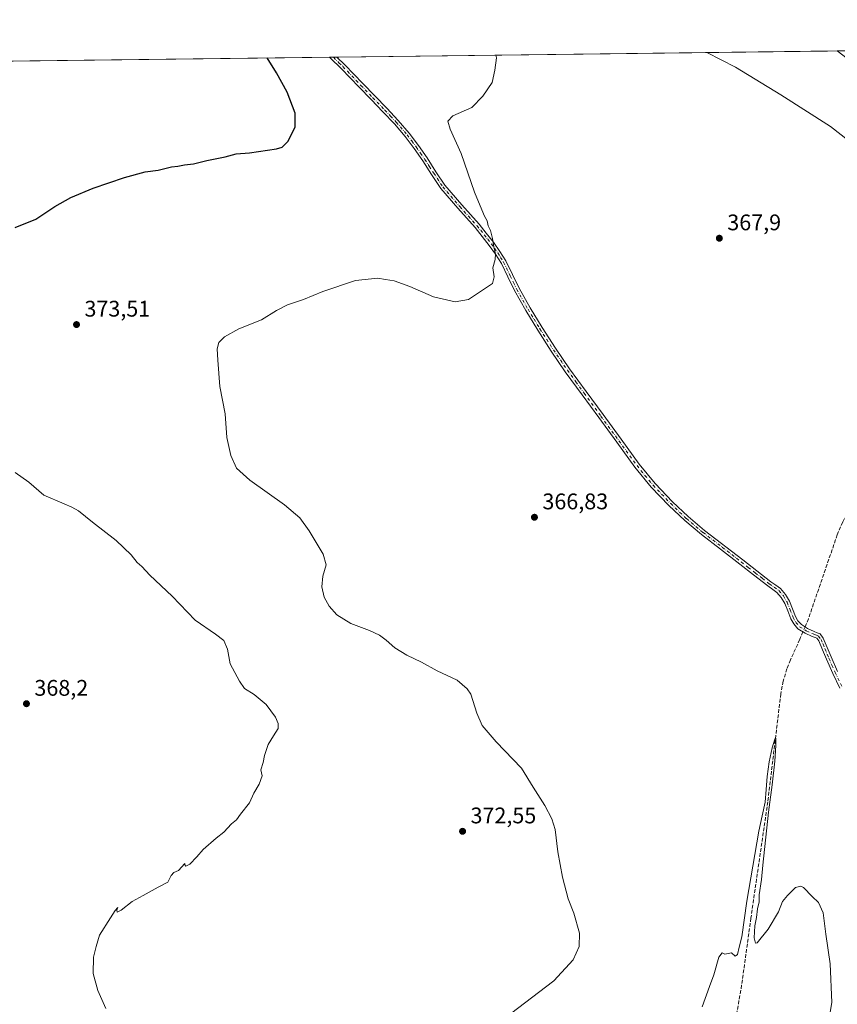
# Model space of a CAD drawing. Units: metres. Extents: x 583933 to 587389, y 4698861 to 4701220.
# Drawn here: x 585870 to 586232, y 4700783 to 4701220 of the extents above; entities that cross this region are included whole.
import ezdxf

# ---------------------------------------------------------------- set-up
doc = ezdxf.new("R2010")
doc.units = ezdxf.units.M
doc.header["$MEASUREMENT"] = 0
doc.linetypes.add('DGN Style 3', pattern=[2.307223458686699, 1.648016756204785, -0.6592067024819142])
doc.linetypes.add('DGN Style 4', pattern=[2.6384748266838614, 1.318413404963828, -0.6592067024819142, 0.001648016756204785, -0.6592067024819142])
for name, color, linetype, lineweight in [('Camino Cxs', 7, 'Continuous', 0), ('Camino eje', 30, 'DGN Style 4', 13), ('Comarca CxS', 21, 'Continuous', 0), ('Comunidad Autónoma CxS', 142, 'Continuous', 0), ('Corriente artificial lineal', 4, 'DGN Style 3', 13), ('Corriente artificial lineal oculto', 135, 'DGN Style 4', 13), ('Cultivos herbáceos CxS', 92, 'Continuous', 0), ('Curva de nivel maestra', 30, 'Continuous', 30), ('Curva de nivel normal', 30, 'Continuous', 0), ('Espacio natural protegido CxS', 121, 'Continuous', 0), ('Municipio CxS', 4, 'Continuous', 0), ('Pista no pavimentada Cxs', 111, 'Continuous', 0), ('Provincia CxS', 1, 'Continuous', 0), ('Punto de cota en terreno', 7, 'Continuous', 0), ('Rótulo de punto de cota en terreno', 7, 'Continuous', 0)]:
    doc.layers.add(name, color=color, linetype=linetype, lineweight=lineweight)
doc.styles.add('Style-Arial', font='txt')

# ---------------------------------------------------------------- blocks, each defined once
blk = doc.blocks.new('*U8')
at = {"layer": 'Cultivos herbáceos CxS', "color": 92, "linetype": 'Continuous', "lineweight": 0}
blk.add_polyline3d([(585439.1640999997, 4701196.3782, 365.1496000000043), (586287.7976000002, 4701206.8068, 375.953800000003), (586289.4160000002, 4701205.997300001, 375.9296999999933), (586336.3069000002, 4701190.429300001, 376.8027000000002), (586367.6889000004, 4701178.5055, 377.3163000000059), (586395.1876999997, 4701166.941500001, 377.6809999999969), (586430.5081000002, 4701147.3849, 377.030899999998), (586452.8833, 4701139.615900001, 377.5500000000029), (586470.0076000001, 4701139.9879, 379.8212000000058), (586483.6410999997, 4701125.676899999, 378.0142000000051), (586547.6096999999, 4701101.663100001, 379.5663000000059), (586688.7868999997, 4701057.736300001, 383.5374000000011), (586806.3594000004, 4701019.645300001, 383.2934999999998), (586773.5869000005, 4700979.5529, 378.5244999999995), (586830.6064999999, 4700954.117500001, 380.530700000003), (586851.0383000001, 4700948.2115, 381.9315000000061)], dxfattribs=at)
blk = doc.blocks.new('5PATER')
at = {"layer": 'Punto de cota en terreno', "linetype": 'Continuous', "lineweight": 0}
h = blk.add_hatch(color=51, dxfattribs=at)
edge = h.paths.add_edge_path()
edge.add_ellipse((0, 0), major_axis=(-0.1095731443231308, -0.1110710700762829), ratio=0.9994222409660322, start_angle=0, end_angle=360)

msp = doc.modelspace()

# ---------------------------------------------------------------- linework, layer by layer
at = {"layer": 'Camino Cxs', "color": 7, "linetype": 'Continuous', "lineweight": 0, "extrusion": (0.1459020859425971, 0.001790833579773684, 0.9892974144475909), "elevation": 94287.42439771692, "flags": 128}
msp.add_lwpolyline([(4693657.029001148, -636718.8210669574), (4693657.029001148, -636722.1566144841)], dxfattribs=at)
at = {"layer": 'Camino Cxs', "color": 7, "linetype": 'Continuous', "lineweight": 0}
for points in [[(586233.2401000002, 4700923.610099999, 366.2520999999979), (586230.0900999998, 4700930.0001, 366.2584999999963), (586227.3300999999, 4700936.4801, 366.241599999994), (586225.5500999996, 4700940.630100001, 366.2652999999991), (586223.8901000004, 4700944.530099999, 366.2462999999989), (586222.9901000002, 4700945.710100001, 366.2342999999965), (586222.3000999996, 4700946.0101, 366.2197000000015), (586220.9501, 4700946.5101, 366.1652999999933), (586217.8400999998, 4700947.970100001, 366.0265000000072), (586214.6801000005, 4700949.9301, 366.0918999999994), (586212.7901, 4700952.040100001, 366.1496000000043), (586211.5201000003, 4700954.350099999, 366.209600000002), (586210.1201, 4700957.880100001, 366.2921999999962), (586208.8101000004, 4700961.120100001, 366.3341999999975), (586207.3000999996, 4700963.800100001, 366.334400000007), (586205.3901000004, 4700966.0001, 366.3218000000052), (586203.4801000003, 4700967.370100001, 366.3125), (586201.3000999996, 4700968.9001, 366.3141000000033), (586195.0401, 4700973.780099999, 366.3800000000047), (586188.8400999998, 4700978.620100001, 366.3754000000045), (586180.3701, 4700985.1501, 366.5148999999947), (586171.8501000004, 4700991.710100001, 366.804999999993), (586164.4600999998, 4700997.9101, 366.959799999997), (586157.4301000005, 4701004.5701, 367.1310999999987), (586149.5701000001, 4701012.7601, 367.2335000000021), (586142.4101, 4701021.540100001, 367.3678999999975), (586134.3701, 4701032.5701, 367.5347000000039), (586126.3701, 4701043.540100001, 367.834799999997), (586118.9501, 4701053.6801, 368.0026000000071), (586111.5000999998, 4701063.850099999, 368.2477999999974), (586105.2600999996, 4701072.970100001, 368.4609000000055), (586099.3000999996, 4701082.270099999, 368.7048999999971), (586094.0100999996, 4701090.970100001, 369.1337000000058), (586088.9401000004, 4701099.860099999, 369.4881000000024), (586086.0301000001, 4701105.960100001, 369.7054999999964), (586083.1700999998, 4701111.850099999, 370.0761999999959), (586080.6300999997, 4701115.9301, 370.2442000000011), (586077.7801000001, 4701119.9001, 370.4030999999959), (586074.6801000005, 4701123.9001, 370.5056000000041), (586071.5000999998, 4701127.8201, 370.610400000005), (586063.8800999997, 4701136.3301, 371.0651999999973), (586056.3201000001, 4701145.130100001, 371.726999999999), (586052.2001, 4701151.290100001, 371.8608999999997), (586048.3000999996, 4701157.380100001, 371.9703000000009), (586044.5100999996, 4701162.860099999, 372.0166999999929), (586040.5201000003, 4701168.1601, 371.9278000000049), (586035.7301000003, 4701173.720100001, 371.9679000000033), (586030.6700999998, 4701179.110099999, 372.1833000000042), (586025.3800999997, 4701184.550100001, 372.2393000000012), (586020.0800999999, 4701190.020099999, 372.3264999999956), (586012.1101000002, 4701198.370100001, 372.5442000000039), (586007.3501000004, 4701202.959899999, 372.7165999999997), (586006.9545999998, 4701203.355599999, 372.7033999999985), (586010.2542000003, 4701203.396199999, 372.2167000000045), (586013.7600999996, 4701200.020099999, 372.1000000000058), (586017.7600999996, 4701195.8201, 371.9633999999933), (586021.7600999996, 4701191.630100001, 371.8696999999956), (586027.0500999996, 4701186.170100001, 371.7960000000021), (586032.3501000004, 4701180.720100001, 371.7323000000033), (586037.4600999998, 4701175.270099999, 371.5166000000027), (586042.3300999999, 4701169.620100001, 371.4563000000053), (586046.3901000004, 4701164.220100001, 371.5268999999971), (586050.2401000002, 4701158.670100001, 371.5497000000032), (586054.1401000004, 4701152.5601, 371.5114000000031), (586058.1700999998, 4701146.540100001, 371.4474000000046), (586065.6300999997, 4701137.860099999, 371.0304000000033), (586073.2801000001, 4701129.3301, 370.5727000000043), (586076.5000999998, 4701125.340100001, 370.4247000000032), (586079.6401000004, 4701121.300100001, 370.243100000007), (586082.5601000004, 4701117.220100001, 370.0703999999969), (586085.2100999998, 4701112.9801, 369.9094999999944), (586088.1300999997, 4701106.970100001, 369.5583000000042), (586091.0000999998, 4701100.940099999, 369.4040999999997), (586096.0100999996, 4701092.1501, 369.1339000000008), (586101.2801000001, 4701083.5001, 368.7758999999933), (586107.2001, 4701074.2501, 368.5069999999978), (586113.4001000002, 4701065.200099999, 368.289300000004), (586120.8300999999, 4701055.050100001, 368.0718000000052), (586128.2500999998, 4701044.9101, 367.9112000000023), (586136.2500999998, 4701033.940099999, 367.6031999999978), (586144.2500999998, 4701022.960100001, 367.4446000000025), (586151.3101000004, 4701014.3101, 367.3194999999978), (586159.0701000001, 4701006.220100001, 367.1959000000061), (586166.0000999998, 4700999.6501, 367.0141000000003), (586173.3101000004, 4700993.520099999, 366.8208000000013), (586190.2701000003, 4700980.460100001, 366.3758999999991), (586196.4801000003, 4700975.620100001, 366.3402999999962), (586202.6801000005, 4700970.770099999, 366.3117999999959), (586204.8300999999, 4700969.2601, 366.3245000000024), (586206.9700999996, 4700967.7301, 366.3214000000008), (586209.2100999998, 4700965.1501, 366.3589999999967), (586210.9101, 4700962.130100001, 366.3742000000057), (586212.2801000001, 4700958.7401, 366.3230999999942), (586213.6300999997, 4700955.340100001, 366.2624000000069), (586214.7001, 4700953.390100001, 366.2140000000072), (586216.1901000004, 4700951.7301, 366.1662000000069), (586218.9501, 4700950.020099999, 366.1588000000047), (586221.8501000004, 4700948.6601, 366.233699999997), (586223.1700999998, 4700948.170100001, 366.2584000000061), (586224.4700999996, 4700947.600099999, 366.2639000000054), (586225.9101, 4700945.710100001, 366.2810000000027), (586229.4700999996, 4700937.390100001, 366.3062000000064), (586232.2100999998, 4700930.970100001, 366.2948000000033)], [(586233.2401000002, 4700923.610099999, 366.2520999999979), (586230.0900999998, 4700930.0001, 366.2584999999963), (586227.3300999999, 4700936.4801, 366.241599999994), (586225.5500999996, 4700940.630100001, 366.2652999999991), (586223.8901000004, 4700944.530099999, 366.2462999999989), (586222.9901000002, 4700945.710100001, 366.2342999999965), (586222.3000999996, 4700946.0101, 366.2197000000015), (586220.9501, 4700946.5101, 366.1652999999933), (586217.8400999998, 4700947.970100001, 366.0265000000072), (586214.6801000005, 4700949.9301, 366.0918999999994), (586212.7901, 4700952.040100001, 366.1496000000043), (586211.5201000003, 4700954.350099999, 366.209600000002), (586210.1201, 4700957.880100001, 366.2921999999962), (586208.8101000004, 4700961.120100001, 366.3341999999975), (586207.3000999996, 4700963.800100001, 366.334400000007), (586205.3901000004, 4700966.0001, 366.3218000000052), (586203.4801000003, 4700967.370100001, 366.3125), (586201.3000999996, 4700968.9001, 366.3141000000033), (586195.0401, 4700973.780099999, 366.3800000000047), (586188.8400999998, 4700978.620100001, 366.3754000000045), (586180.3701, 4700985.1501, 366.5148999999947), (586171.8501000004, 4700991.710100001, 366.804999999993), (586164.4600999998, 4700997.9101, 366.959799999997), (586157.4301000005, 4701004.5701, 367.1310999999987), (586149.5701000001, 4701012.7601, 367.2335000000021), (586142.4101, 4701021.540100001, 367.3678999999975), (586134.3701, 4701032.5701, 367.5347000000039), (586126.3701, 4701043.540100001, 367.834799999997), (586118.9501, 4701053.6801, 368.0026000000071), (586111.5000999998, 4701063.850099999, 368.2477999999974), (586105.2600999996, 4701072.970100001, 368.4609000000055), (586099.3000999996, 4701082.270099999, 368.7048999999971), (586094.0100999996, 4701090.970100001, 369.1337000000058), (586088.9401000004, 4701099.860099999, 369.4881000000024), (586086.0301000001, 4701105.960100001, 369.7054999999964), (586083.1700999998, 4701111.850099999, 370.0761999999959), (586080.6300999997, 4701115.9301, 370.2442000000011), (586077.7801000001, 4701119.9001, 370.4030999999959), (586074.6801000005, 4701123.9001, 370.5056000000041), (586071.5000999998, 4701127.8201, 370.610400000005), (586063.8800999997, 4701136.3301, 371.0651999999973), (586056.3201000001, 4701145.130100001, 371.726999999999), (586052.2001, 4701151.290100001, 371.8608999999997), (586048.3000999996, 4701157.380100001, 371.9703000000009), (586044.5100999996, 4701162.860099999, 372.0166999999929), (586040.5201000003, 4701168.1601, 371.9278000000049), (586035.7301000003, 4701173.720100001, 371.9679000000033), (586030.6700999998, 4701179.110099999, 372.1833000000042), (586025.3800999997, 4701184.550100001, 372.2393000000012), (586020.0800999999, 4701190.020099999, 372.3264999999956), (586012.1101000002, 4701198.370100001, 372.5442000000039), (586007.3501000004, 4701202.959899999, 372.7165999999997), (586006.9545999998, 4701203.355699999, 372.7033999999985)], [(586010.2542000003, 4701203.396199999, 372.2167000000045), (586013.7600999996, 4701200.020099999, 372.1000000000058), (586017.7600999996, 4701195.8201, 371.9633999999933), (586021.7600999996, 4701191.630100001, 371.8696999999956), (586027.0500999996, 4701186.170100001, 371.7960000000021), (586032.3501000004, 4701180.720100001, 371.7323000000033), (586037.4600999998, 4701175.270099999, 371.5166000000027), (586042.3300999999, 4701169.620100001, 371.4563000000053), (586046.3901000004, 4701164.220100001, 371.5268999999971), (586050.2401000002, 4701158.670100001, 371.5497000000032), (586054.1401000004, 4701152.5601, 371.5114000000031), (586058.1700999998, 4701146.540100001, 371.4474000000046), (586065.6300999997, 4701137.860099999, 371.0304000000033), (586073.2801000001, 4701129.3301, 370.5727000000043), (586076.5000999998, 4701125.340100001, 370.4247000000032), (586079.6401000004, 4701121.300100001, 370.243100000007), (586082.5601000004, 4701117.220100001, 370.0703999999969), (586085.2100999998, 4701112.9801, 369.9094999999944), (586088.1300999997, 4701106.970100001, 369.5583000000042), (586091.0000999998, 4701100.940099999, 369.4040999999997), (586096.0100999996, 4701092.1501, 369.1339000000008), (586101.2801000001, 4701083.5001, 368.7758999999933), (586107.2001, 4701074.2501, 368.5069999999978), (586113.4001000002, 4701065.200099999, 368.289300000004), (586120.8300999999, 4701055.050100001, 368.0718000000052), (586128.2500999998, 4701044.9101, 367.9112000000023), (586136.2500999998, 4701033.940099999, 367.6031999999978), (586144.2500999998, 4701022.960100001, 367.4446000000025), (586151.3101000004, 4701014.3101, 367.3194999999978), (586159.0701000001, 4701006.220100001, 367.1959000000061), (586166.0000999998, 4700999.6501, 367.0141000000003), (586173.3101000004, 4700993.520099999, 366.8208000000013), (586190.2701000003, 4700980.460100001, 366.3758999999991), (586196.4801000003, 4700975.620100001, 366.3402999999962), (586202.6801000005, 4700970.770099999, 366.3117999999959), (586204.8300999999, 4700969.2601, 366.3245000000024), (586206.9700999996, 4700967.7301, 366.3214000000008), (586209.2100999998, 4700965.1501, 366.3589999999967), (586210.9101, 4700962.130100001, 366.3742000000057), (586212.2801000001, 4700958.7401, 366.3230999999942), (586213.6300999997, 4700955.340100001, 366.2624000000069), (586214.7001, 4700953.390100001, 366.2140000000072), (586216.1901000004, 4700951.7301, 366.1662000000069), (586218.9501, 4700950.020099999, 366.1588000000047), (586221.8501000004, 4700948.6601, 366.233699999997), (586223.1700999998, 4700948.170100001, 366.2584000000061), (586224.4700999996, 4700947.600099999, 366.2639000000054), (586225.9101, 4700945.710100001, 366.2810000000027), (586229.4700999996, 4700937.390100001, 366.3062000000064), (586232.2100999998, 4700930.970100001, 366.2948000000033)]]:
    msp.add_polyline3d(points, dxfattribs=at)
at = {"layer": 'Camino eje', "color": 30, "linetype": 'DGN Style 4', "lineweight": 13}
msp.add_polyline3d([(586008.6090000002, 4701203.376, 372.4673999999941), (586008.6924999999, 4701203.287500001, 372.4664000000048), (586011.1801000005, 4701200.8851, 372.3464999999997), (586012.9351000004, 4701199.1951, 372.3209999999963), (586014.9351000004, 4701197.095100001, 372.2367999999988), (586020.9200999998, 4701190.825099999, 372.107799999998), (586026.2150999998, 4701185.360099999, 372.0268999999971), (586031.5100999996, 4701179.915100001, 371.966499999995), (586034.0401, 4701177.220100001, 371.9348000000027), (586036.5950999996, 4701174.495100001, 371.7470999999932), (586041.4250999996, 4701168.890100001, 371.6919999999955), (586043.4550999999, 4701166.190099999, 371.7431999999972), (586045.4501, 4701163.540100001, 371.7691999999952), (586047.3750999998, 4701160.765100001, 371.7531000000017), (586049.2701000003, 4701158.0251, 371.7583000000013), (586051.2200999996, 4701154.970100001, 371.7250000000058), (586053.1700999998, 4701151.925100001, 371.6757000000071), (586057.2451, 4701145.835100001, 371.5660000000062), (586064.7550999997, 4701137.095100001, 371.0476999999955), (586068.5651000004, 4701132.840100001, 370.7483999999968), (586072.3901000004, 4701128.575099999, 370.5874999999942), (586074.0000999998, 4701126.5801, 370.5080000000016), (586075.5900999998, 4701124.620100001, 370.4599000000017), (586077.1401000004, 4701122.620100001, 370.3638999999966), (586078.7100999998, 4701120.600099999, 370.3191999999981), (586080.1350999996, 4701118.6151, 370.2553000000044), (586081.5950999996, 4701116.575099999, 370.1592999999993), (586082.8651000002, 4701114.5351, 370.0886000000028), (586084.1901000004, 4701112.415100001, 369.9992000000057), (586087.0800999999, 4701106.465100001, 369.6089999999967), (586088.5151000004, 4701103.450099999, 369.5339999999997), (586089.9700999996, 4701100.4001, 369.4440999999933), (586095.0100999996, 4701091.5601, 369.1312000000034), (586097.6551000001, 4701087.210100001, 368.8557000000001), (586100.2901, 4701082.8851, 368.7351000000053), (586103.2701000003, 4701078.235099999, 368.5522999999957), (586106.2301000003, 4701073.610099999, 368.4809999999998), (586109.3300999999, 4701069.085100001, 368.3702999999951), (586112.4501, 4701064.5251, 368.2679000000062), (586116.1750999996, 4701059.440099999, 368.170299999998), (586119.8901000004, 4701054.3651, 368.0378999999957), (586127.3101000004, 4701044.225099999, 367.8828000000067), (586135.3101000004, 4701033.255100001, 367.5687000000034), (586143.3300999999, 4701022.2501, 367.4116999999969), (586146.8601000002, 4701017.925100001, 367.3347000000067), (586150.4401000004, 4701013.5351, 367.2792000000045), (586158.2500999998, 4701005.395099999, 367.1674000000057), (586165.2301000003, 4700998.780099999, 366.9909999999945), (586172.5800999999, 4700992.6151, 366.8383000000031), (586181.0800999999, 4700986.0701, 366.5195999999996), (586185.3151000004, 4700982.8051, 366.4192000000039), (586189.5551000005, 4700979.540100001, 366.3751000000047), (586192.6601, 4700977.120100001, 366.3582000000025), (586195.7600999996, 4700974.700099999, 366.3567000000039), (586198.8601000002, 4700972.2751, 366.3175999999949), (586201.9901000002, 4700969.835100001, 366.311600000001), (586204.1551000001, 4700968.315099999, 366.3165000000009), (586206.1801000005, 4700966.8651, 366.3199000000022), (586208.2550999997, 4700964.475099999, 366.3441000000021), (586209.8601000002, 4700961.6251, 366.3536000000022), (586211.2001, 4700958.3101, 366.3071000000054), (586212.5751, 4700954.845100001, 366.226999999999), (586213.7451, 4700952.715100001, 366.1793999999936), (586215.4351000004, 4700950.8301, 366.1269000000029), (586218.3951000003, 4700948.995100001, 366.0945000000065), (586221.4001000002, 4700947.585100001, 366.1799000000028), (586222.0751, 4700947.335100001, 366.209799999997), (586222.9074999997, 4700947.015100001, 366.2356), (586223.7301000003, 4700946.655099999, 366.2480000000069), (586224.9001000002, 4700945.120100001, 366.2636000000057), (586225.7901, 4700943.040100001, 366.2737000000052), (586226.6201, 4700941.090100001, 366.2753999999986), (586228.4001000002, 4700936.9351, 366.2688000000053), (586229.7701000003, 4700933.725099999, 366.286300000007), (586231.1501000002, 4700930.485099999, 366.2755999999936), (586234.2651000004, 4700924.165100001, 366.2679999999964)], dxfattribs=at)
at = {"layer": 'Comarca CxS', "color": 21, "linetype": 'Continuous', "lineweight": 0, "flags": 128}
msp.add_lwpolyline([(584568.7008357416, 4698872.157512753), (583960.8200006285, 4698864.689982987), (583959.0393664062, 4699012.959510313), (583933.0400006274, 4701177.869982965), (584494.5376137262, 4701184.770061245), (587358.9600006541, 4701219.969982965), (587387.8900006542, 4698906.789982989)], close=True, dxfattribs=at)
at = {"layer": 'Comunidad Autónoma CxS', "color": 142, "linetype": 'Continuous', "lineweight": 0, "flags": 128}
msp.add_lwpolyline([(584568.7008357416, 4698872.157512753), (583960.8200006285, 4698864.689982987), (583959.0393664062, 4699012.959510313), (583933.0400006274, 4701177.869982965), (584494.5376137262, 4701184.770061245), (587358.9600006541, 4701219.969982965), (587387.8900006542, 4698906.789982989)], close=True, dxfattribs=at)
at = {"layer": 'Corriente artificial lineal', "color": 4, "linetype": 'DGN Style 3', "lineweight": 13}
for points in [[(586409.9801000003, 4701073.550100001, 369.850900000005), (586408.7001, 4701072.940099999, 369.6731), (586404.4401000004, 4701071.850099999, 369.3506000000052), (586382.0800999999, 4701063.1801, 368.5586999999941), (586352.5100999996, 4701052.370100001, 368.3758999999991), (586319.4501, 4701039.020099999, 367.6429999999964), (586293.2401000002, 4701029.3301, 367.3243999999977), (586247.1901000004, 4701010.770099999, 366.7712000000029), (586243.4901000002, 4701009.090100001, 366.8050999999978), (586240.0601000004, 4701006.800100001, 366.8387999999977), (586238.4600999998, 4701004.940099999, 366.8479999999981), (586234.5100999996, 4700997.2601, 366.8093999999983), (586232.1201, 4700991.600099999, 366.7314000000042), (586219.3201000001, 4700954.380100001, 366.2109999999957), (586217.8143999996, 4700950.7237, 366.0310000000027)], [(586216.9047999998, 4700948.550200001, 365.9627000000037), (586215.5100999996, 4700945.2301, 365.9103999999934), (586211.3800999997, 4700936.120100001, 365.9226999999955), (586209.8201000001, 4700932.1801, 365.7786999999953), (586208.1401000004, 4700926.690099999, 365.8034000000043), (586207.1001000004, 4700921.0701, 365.797000000006), (586201.3000999996, 4700873.200099999, 365.520199999999), (586193.8201000001, 4700821.620100001, 365.2520999999979), (586189.7200999996, 4700791.860099999, 365.0856000000058), (586184.7600999996, 4700763.4101, 364.6940000000032)]]:
    msp.add_polyline3d(points, dxfattribs=at)
at = {"layer": 'Corriente artificial lineal oculto', "color": 135, "linetype": 'DGN Style 4', "lineweight": 13, "extrusion": (-0.01118614441009888, -0.02672942488117173, 0.9995801158580329), "elevation": -131845.3490574923, "flags": 128}
msp.add_lwpolyline([(-1274041.049626516, 4560923.741343703), (-1274041.049626516, 4560921.384197271)], dxfattribs=at)
at = {"layer": 'Cultivos herbáceos CxS', "color": 92, "linetype": 'Continuous', "lineweight": 0, "extrusion": (-0.003002569862936855, -3.689821850732006e-05, 0.999995491596207), "elevation": -1560.906336358022, "flags": 128}
msp.add_lwpolyline([(586008.7298786078, 4701203.341705631), (586230.6062790665, 4701206.068305633)], dxfattribs=at)
at = {"layer": 'Cultivos herbáceos CxS', "color": 92, "linetype": 'Continuous', "lineweight": 0, "extrusion": (-0.04635908206721424, -0.0005691309164891911, 0.9989246776408546), "elevation": -29480.42159767502, "flags": 128}
msp.add_lwpolyline([(-4693655.510490829, 643223.2197473279), (-4693655.510490828, 643226.4572723925)], dxfattribs=at)
at = {"layer": 'Cultivos herbáceos CxS', "color": 92, "linetype": 'Continuous', "lineweight": 0, "extrusion": (-0.01303289462021957, -0.0001601594641027341, 0.9999150553955893), "elevation": -8017.789442327274, "flags": 128}
msp.add_lwpolyline([(585394.2006660454, 4701195.154370447), (585962.039408165, 4701202.131870535)], dxfattribs=at)
at = {"layer": 'Cultivos herbáceos CxS', "color": 92, "linetype": 'Continuous', "lineweight": 0, "extrusion": (0.1365037662743552, 0.00166669256664065, 0.9906381498452422), "elevation": 88196.68058363076, "flags": 128}
msp.add_lwpolyline([(4693698.432727817, -637286.159759831), (4693698.432727817, -637287.8299189257)], dxfattribs=at)
at = {"layer": 'Cultivos herbáceos CxS', "color": 92, "linetype": 'Continuous', "lineweight": 0, "extrusion": (0.135598157237672, 0.001664893430943966, 0.9907625184087312), "elevation": 87657.57409424924, "flags": 128}
msp.add_lwpolyline([(4693654.50160031, -637685.6430337531), (4693654.50160031, -637687.3036981142)], dxfattribs=at)
at = {"layer": 'Curva de nivel maestra', "color": 30, "linetype": 'Continuous', "lineweight": 30, "elevation": 375, "flags": 128}
msp.add_lwpolyline([(585867.5899999999, 4701127.780099999), (585876.7599999999, 4701131.520099999), (585885.2599999999, 4701137.200099999), (585892.2800000003, 4701141.100099999), (585902.1399999997, 4701145.2401), (585916.0599999996, 4701150.0701), (585925.1799999997, 4701152.5601), (585931, 4701153.3201), (585936.8600000005, 4701154.710100001), (585939.7300000004, 4701154.960100001), (585942.6900000004, 4701155.5601), (585946.7100000001, 4701156.0001), (585952.54, 4701157.470100001), (585960.7000000002, 4701159.1501), (585965.5199999996, 4701160.420100001), (585971.5, 4701160.9801), (585983.4600000001, 4701162.670100001), (585985.9299999997, 4701163.440099999), (585988.5700000003, 4701165.890100001), (585991.75, 4701172.280099999), (585991.8200000003, 4701178.550100001), (585988.2599999999, 4701187.8101), (585983.4199999999, 4701196.4301), (585979.3591, 4701203.0165)], dxfattribs=at)
at = {"layer": 'Curva de nivel normal', "color": 30, "linetype": 'Continuous', "lineweight": 0, "flags": 128}
for points, elevation in [([(586087.2199999997, 4700779.140100001), (586106.5, 4700793.790100001), (586114.9600000001, 4700803.090100001), (586117.6600000003, 4700809.020099999), (586117.8200000003, 4700814.860099999), (586115.2599999999, 4700823.780099999), (586112.8200000003, 4700830.0801), (586110.3399999999, 4700839.700099999), (586108.1799999997, 4700850.960100001), (586106.9600000001, 4700860.860099999), (586105.5999999996, 4700865.630100001), (586102.4800000004, 4700871.5001), (586097.3399999999, 4700879.610099999), (586092.1399999997, 4700888.140100001), (586080.8899999997, 4700899.710100001), (586074.6799999997, 4700907.0001), (586072.29, 4700912.530099999), (586069.6600000003, 4700920.9001), (586068.0800000001, 4700923.3301), (586063.5199999996, 4700927.100099999), (586054.7000000002, 4700931.280099999), (586047.8300000001, 4700935.0701), (586041.2000000002, 4700938.1601), (586035.9600000001, 4700941.390100001), (586032.1500000004, 4700944.840100001), (586029.1699999999, 4700947.020099999), (586024.6699999999, 4700949.1601), (586016.4100000003, 4700952.210100001), (586010.2199999997, 4700956.050100001), (586006.79, 4700959.880100001), (586004.6699999999, 4700963.890100001), (586003.5499999998, 4700968.440099999), (586004.04, 4700973.220100001), (586005.5599999996, 4700978.300100001), (586004.2000000002, 4700982.970100001), (585997.9000000004, 4700993.340100001), (585993.7800000003, 4700999.130100001), (585987.0300000003, 4701004.9101), (585971.5899999999, 4701015.7601), (585965.7699999996, 4701021.110099999), (585963.25, 4701026.7501), (585961.4900000002, 4701034.7601), (585960.7800000003, 4701045.190099999), (585958.3300000001, 4701057.2601), (585957.4500000002, 4701068.9901), (585957.0999999996, 4701073.9801), (585957.9299999997, 4701076.8101), (585960.4199999999, 4701079.290100001), (585966.75, 4701082.9101), (585976.75, 4701086.8301), (585983.4199999999, 4701091.0001), (585988.4199999999, 4701093.530099999), (585995.4800000004, 4701095.870100001), (586004, 4701099.4901), (586018.4699999997, 4701104.360099999), (586028.3600000005, 4701105.380100001), (586031.8200000003, 4701104.8101), (586035.7000000002, 4701104.120100001), (586042.5899999999, 4701101.600099999), (586053.1299999999, 4701097.120100001), (586062.7100000001, 4701094.860099999), (586068.6100000005, 4701095.870100001), (586075.3200000003, 4701100.290100001), (586079.2300000004, 4701103.0601), (586080, 4701105.880100001), (586079.3799999999, 4701109.9301), (586080.4000000004, 4701113.620100001), (586080.5999999996, 4701116.170100001), (586079.8099999996, 4701119.140100001), (586079.2999999998, 4701122.960100001), (586078.3499999996, 4701126.520099999), (586077.3200000003, 4701128.530099999), (586076.9000000004, 4701130.8201), (586075.7100000001, 4701132.8101), (586074.5300000003, 4701135.590100001), (586071.2100000001, 4701143.550100001), (586065.4199999999, 4701160.630100001), (586060.4800000004, 4701171.440099999), (586059.4000000004, 4701174.920100001), (586061.6600000003, 4701177.280099999), (586070.0700000003, 4701181.040100001), (586074.9100000003, 4701186.090100001), (586079.04, 4701192.140100001), (586080.2199999997, 4701197.610099999), (586080.9699999997, 4701203.0701), (586080.6875, 4701204.2619)], 370), ([(586174.2616999998, 4701205.411800001), (586186.9900000002, 4701198.920100001), (586207.0599999996, 4701186.670100001), (586229.0499999998, 4701172.5701), (586240.6100000005, 4701163.530099999)], 370), ([(585867.5599999996, 4701019.190099999), (585873.6900000004, 4701014.9101), (585880.3499999996, 4701009.0801), (585889.3300000001, 4701005.350099999), (585892.6799999997, 4701003.770099999), (585895.6500000004, 4701002.2301), (585901.8600000005, 4700997.1601), (585912.3700000001, 4700989.100099999), (585919.04, 4700982.670100001), (585921.75, 4700979.290100001), (585923.7199999997, 4700977.450099999), (585927.25, 4700973.600099999), (585937.1399999997, 4700964.370100001), (585947.4400000004, 4700953.670100001), (585956.4400000004, 4700947.5801), (585960.1600000003, 4700944.700099999), (585961.7199999997, 4700940.860099999), (585962.8600000005, 4700934.420100001), (585967.0700000003, 4700926.630100001), (585969.25, 4700923.4801), (585973.5999999996, 4700920.8301), (585978.8200000003, 4700916.270099999), (585983.04, 4700910.700099999), (585984.2400000002, 4700907.920100001), (585984.2199999997, 4700905.670100001), (585982.1900000004, 4700902.450099999), (585979.75, 4700898.520099999), (585978.1299999999, 4700893.6501), (585977.5999999996, 4700890.6501), (585976.4600000001, 4700887.3101), (585977.1200000001, 4700884.6501), (585975.7599999999, 4700880.9801), (585973.3600000005, 4700876.9801), (585971.4500000002, 4700872.6501), (585967.4500000002, 4700867.6501), (585965.7800000003, 4700865.170100001), (585963.4699999997, 4700863.380100001), (585960.0800000001, 4700859.670100001), (585956.75, 4700857.040100001), (585950.8899999997, 4700852.0801), (585948.1100000005, 4700848.720100001), (585945.0199999996, 4700845.5701), (585943.3300000001, 4700844.640100001), (585942.8300000001, 4700845.2401), (585942.8799999999, 4700845.790100001), (585940.0800000001, 4700842.710100001), (585937.9199999999, 4700841.860099999), (585936.7699999996, 4700840.5101), (585935.2599999999, 4700837.5001), (585931.0800000001, 4700835.370100001), (585924.4199999999, 4700831.610099999), (585919.4199999999, 4700829.0001), (585914.5899999999, 4700825.1801), (585912.8399999999, 4700824.200099999), (585912.6399999997, 4700825.1501), (585913.1900000004, 4700826.3201), (585911.9600000001, 4700824.9901), (585909.8799999999, 4700821.6601), (585904.9600000001, 4700813.9901), (585903.4900000002, 4700808.9901), (585902.3600000005, 4700804.3201), (585902.1200000001, 4700796.9901), (585904.2300000004, 4700789.450099999), (585907.8300000001, 4700781.550100001)], 370), ([(586226.7800000003, 4700766.5601), (586229.7199999997, 4700784.200099999), (586228.9600000001, 4700801.380100001), (586227.1100000005, 4700814.550100001), (586225.9299999997, 4700823.9901), (586223.7400000002, 4700828.590100001), (586220.9699999997, 4700831.2401), (586217.0999999996, 4700835.210100001), (586215.9000000004, 4700835.790100001), (586213.5800000001, 4700835.190099999), (586210.0499999998, 4700831.5601), (586207.8700000001, 4700828.950099999), (586205.9900000002, 4700824.3201), (586201.54, 4700816.640100001), (586196.6399999997, 4700810.620100001), (586195.8200000003, 4700810.530099999), (586195.3099999996, 4700812.850099999), (586195.54, 4700818.130100001), (586196.2699999996, 4700821.860099999), (586196.7599999999, 4700825.6801), (586197.4299999997, 4700828.800100001), (586197.4600000001, 4700831.9901), (586198.5300000003, 4700838.6601), (586199.0899999999, 4700845.0601), (586201.6500000004, 4700868.5701), (586203.2699999996, 4700880.7501), (586204.4400000004, 4700891.190099999), (586204.8300000001, 4700898.090100001), (586204.9299999997, 4700901.420100001), (586204.4000000004, 4700900.950099999), (586203.2100000001, 4700897.110099999), (586201.9199999999, 4700890.940099999), (586201.04, 4700884.4301), (586200.6299999999, 4700878.690099999), (586200.0800000001, 4700873.090100001), (586198.8399999999, 4700867.0001), (586197.29, 4700860.090100001), (586192, 4700829.090100001), (586189.8700000001, 4700813.340100001), (586188.6200000001, 4700808.6801), (586187.9100000003, 4700805.5001), (586186.8200000003, 4700804.700099999), (586185.2400000002, 4700806.170100001), (586182.3099999996, 4700805.5701), (586181.0599999996, 4700806.1801), (586179.5599999996, 4700804.350099999), (586177.3799999999, 4700796.4101), (586175.4699999997, 4700791.210100001), (586172.1399999997, 4700782.210100001)], 365)]:
    msp.add_lwpolyline(points, dxfattribs=dict(at, elevation=elevation))
at = {"layer": 'Espacio natural protegido CxS', "color": 121, "linetype": 'Continuous', "lineweight": 0, "flags": 128}
msp.add_lwpolyline([(584494.5376137262, 4701184.770061245), (587358.9600006541, 4701219.969982965), (587387.8900006542, 4698906.789982989), (584568.7008357416, 4698872.157512753)], dxfattribs=at)
at = {"layer": 'Municipio CxS', "color": 4, "linetype": 'Continuous', "lineweight": 0, "flags": 128}
msp.add_lwpolyline([(584494.5376137262, 4701184.770061245), (587358.9600006541, 4701219.969982965), (587387.8900006542, 4698906.789982989), (584568.7008357416, 4698872.157512753)], dxfattribs=at)
at = {"layer": 'Pista no pavimentada Cxs', "color": 111, "linetype": 'Continuous', "lineweight": 0}
for points in [[(586236.5100999996, 4701202.700099999, 372.776199999993), (586232.1294999998, 4701206.1227, 372.7859999999928), (586238.5976999998, 4701206.202199999, 373.1367999999929)], [(586236.5100999996, 4701202.700099999, 372.776199999993), (586232.1295999996, 4701206.1228, 372.7859999999928)]]:
    msp.add_polyline3d(points, dxfattribs=at)
at = {"layer": 'Provincia CxS', "color": 1, "linetype": 'Continuous', "lineweight": 0, "flags": 128}
msp.add_lwpolyline([(584568.7008357416, 4698872.157512753), (583960.8200006285, 4698864.689982987), (583959.0393664062, 4699012.959510313), (583933.0400006274, 4701177.869982965), (584494.5376137262, 4701184.770061245), (587358.9600006541, 4701219.969982965), (587387.8900006542, 4698906.789982989)], close=True, dxfattribs=at)

# ---------------------------------------------------------------- block references
at = {"layer": 'Cultivos herbáceos CxS', "color": 92, "linetype": 'Continuous', "lineweight": 0}
msp.add_blockref('*U8', (0, 0), dxfattribs=at)
at = {"layer": 'Punto de cota en terreno', "color": 7, "linetype": 'Continuous', "lineweight": 0, "xscale": 10, "yscale": 10, "zscale": 10}
for p in [(586179.8300000001, 4701123.07, 367.8999999999942), (585894.7999999998, 4701084.789999999, 373.5099999999948), (586097.8499999996, 4700999.350000001, 366.8300000000018), (585872.6100000005, 4700916.67, 368.1999999999971), (586065.9699999997, 4700860.100000001, 372.5500000000029)]:
    msp.add_blockref('5PATER', p, dxfattribs=at)

# ---------------------------------------------------------------- texts
at = {"layer": 'Rótulo de punto de cota en terreno', "color": 7, "linetype": 'Continuous', "lineweight": 0, "style": 'Style-Arial'}
for s, p in [('367,9', (586183.3578000005, 4701126.597800001)), ('373,51', (585898.3278000001, 4701088.3178)), ('366,83', (586101.3777999999, 4701002.877800001)), ('368,2', (585876.1377999998, 4700920.197799999)), ('372,55', (586069.4978, 4700863.627800001))]:
    msp.add_text(s, height=7.000000000000002, dxfattribs=at).set_placement(p)

doc.saveas('drawing.dxf')
